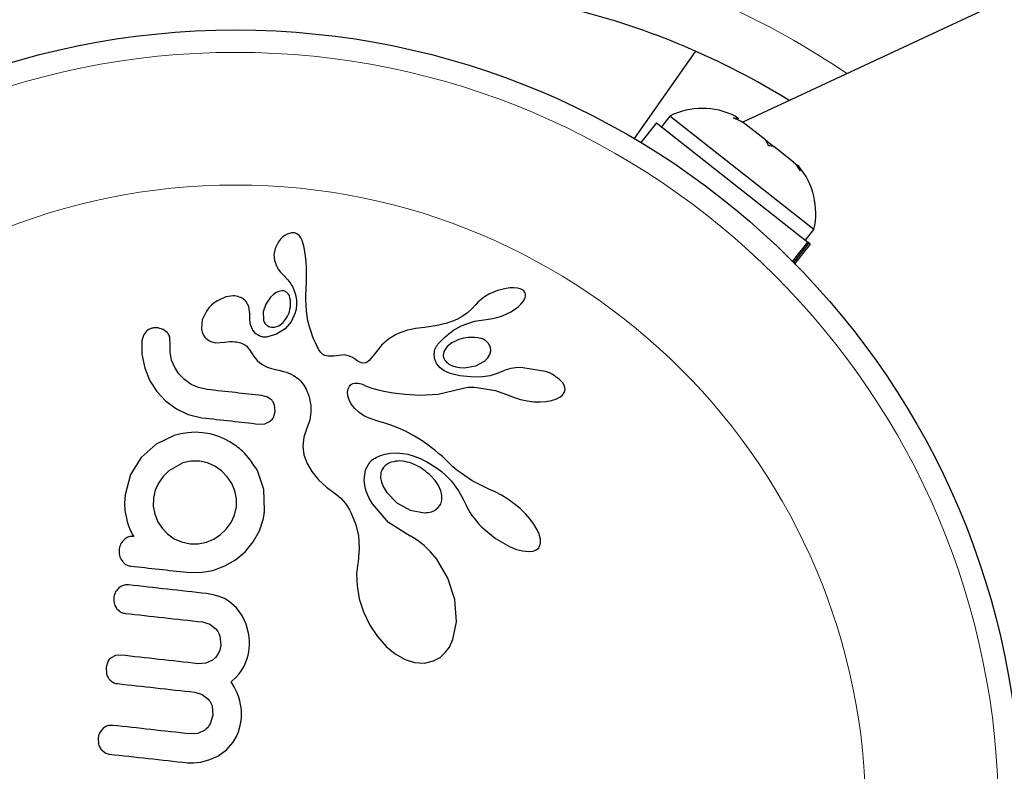
# Model space of a CAD drawing. Extents: x -83 to 887, y -9 to 642.
# Drawn here: x 667 to 670, y 121 to 124 of the extents above; entities that cross this region are included whole.
import ezdxf

# ---------------------------------------------------------------- set-up
doc = ezdxf.new("R2010")
doc.units = 0
doc.header["$LTSCALE"] = 0.125
doc.header["$MEASUREMENT"] = 0
doc.layers.add('CONTOUR', color=7, linetype='CONTINUOUS')

msp = doc.modelspace()

# ---------------------------------------------------------------- linework, layer by layer
at = {"layer": 'CONTOUR', "lineweight": 25}
for p, q in [((675.64819, 126.32808), (669.43702, 123.43177)), ((669.27293, 123.67847), (669.06012, 123.37454)), ((669.4228, 123.44297), (669.41053, 123.45264)), ((669.13732, 123.42924), (669.08331, 123.36072)), ((669.13732, 123.42924), (669.66341, 123.01462)), ((669.18361, 123.45247), (669.15458, 123.41564)), ((669.6843, 123.05787), (669.18361, 123.45247)), ((669.51571, 123.36975), (669.43977, 123.4296)), ((669.51571, 123.36975), (669.54533, 123.34641)), ((669.61389, 123.29238), (669.5452, 123.34651)), ((669.61389, 123.29238), (669.62641, 123.2825)), ((669.63143, 123.27855), (669.62641, 123.2825)), ((667.87023, 123.04672), (667.85117, 123.04043)), ((667.89122, 123.04214), (667.88439, 123.04551)), ((669.65527, 123.02103), (669.6843, 123.05787)), ((667.82511, 123.01536), (667.81349, 122.99227)), ((667.83206, 123.02452), (667.82511, 123.01536)), ((667.84, 123.03248), (667.83206, 123.02452)), ((667.84329, 123.0352), (667.84, 123.03248)), ((667.84647, 123.03754), (667.84329, 123.0352)), ((667.84909, 123.03924), (667.84647, 123.03754)), ((667.85117, 123.04043), (667.84909, 123.03924)), ((667.89744, 123.0367), (667.89122, 123.04214)), ((667.90248, 123.02962), (667.89744, 123.0367)), ((667.907, 123.01961), (667.90248, 123.02962)), ((667.91058, 123.00818), (667.907, 123.01961)), ((667.91354, 122.99612), (667.91058, 123.00818)), ((669.6103, 122.94723), (669.66341, 123.01462)), ((669.6667, 123.01202), (669.61327, 122.94423)), ((669.6667, 123.01202), (669.66341, 123.01462)), ((669.6667, 123.01202), (669.67253, 123.00743)), ((667.81349, 122.99227), (667.80894, 122.97128)), ((667.91842, 122.96608), (667.91354, 122.99612)), ((669.61853, 122.93891), (669.67253, 123.00743)), ((667.80894, 122.97128), (667.81052, 122.9501)), ((667.81052, 122.9501), (667.81852, 122.92925)), ((667.92065, 122.94627), (667.91842, 122.96608)), ((667.92198, 122.92531), (667.92065, 122.94627)), ((667.81852, 122.92925), (667.82369, 122.92108)), ((667.82369, 122.92108), (667.83208, 122.91038)), ((667.83208, 122.91038), (667.84564, 122.8958)), ((667.92236, 122.9083), (667.92198, 122.92531)), ((667.92215, 122.88752), (667.92236, 122.9083)), ((667.84564, 122.8958), (667.84559, 122.89573)), ((667.92083, 122.85143), (667.92191, 122.87958)), ((667.92191, 122.87958), (667.92215, 122.88752)), ((667.81684, 122.83913), (667.80786, 122.8329)), ((667.82635, 122.84333), (667.81684, 122.83913)), ((667.8359, 122.8453), (667.82635, 122.84333)), ((667.92011, 122.82948), (667.92083, 122.85143)), ((668.58533, 122.84622), (668.55549, 122.83323)), ((668.61499, 122.8539), (668.58533, 122.84622)), ((668.62966, 122.85575), (668.61499, 122.8539)), ((668.64216, 122.85606), (668.62966, 122.85575)), ((668.65486, 122.85478), (668.64216, 122.85606)), ((668.66439, 122.85223), (668.65486, 122.85478)), ((668.6718, 122.84878), (668.66439, 122.85223)), ((668.67661, 122.84507), (668.6718, 122.84878)), ((668.68035, 122.83993), (668.67661, 122.84507)), ((668.68232, 122.83434), (668.68035, 122.83993)), ((667.60171, 122.80346), (667.59176, 122.79489)), ((667.61258, 122.811), (667.60171, 122.80346)), ((667.64144, 122.824), (667.61258, 122.811)), ((667.6681, 122.82757), (667.64144, 122.824)), ((667.72224, 122.79019), (667.7118, 122.80877)), ((667.79748, 122.82298), (667.78063, 122.79843)), ((667.80786, 122.8329), (667.79748, 122.82298)), ((667.86262, 122.82723), (667.86018, 122.83203)), ((667.86469, 122.8216), (667.86262, 122.82723)), ((667.8659, 122.81677), (667.86469, 122.8216)), ((667.91993, 122.81579), (667.92011, 122.82948)), ((667.92182, 122.77497), (667.91993, 122.81579)), ((668.51736, 122.80581), (668.50967, 122.79692)), ((668.52823, 122.81556), (668.51736, 122.80581)), ((668.54056, 122.82445), (668.52823, 122.81556)), ((668.55549, 122.83323), (668.54056, 122.82445)), ((668.667, 122.79855), (668.67514, 122.80861)), ((668.67514, 122.80861), (668.67993, 122.8172)), ((668.67993, 122.8172), (668.68259, 122.82666)), ((668.68259, 122.82666), (668.68232, 122.83434)), ((667.57462, 122.77449), (667.56015, 122.74424)), ((667.58309, 122.7857), (667.57462, 122.77449)), ((667.59176, 122.79489), (667.58309, 122.7857)), ((667.72538, 122.76583), (667.72224, 122.79019)), ((667.78063, 122.79843), (667.77189, 122.772)), ((667.77189, 122.772), (667.77216, 122.74541)), ((667.92703, 122.74074), (667.92182, 122.77497)), ((668.48174, 122.76907), (668.46305, 122.7559)), ((668.49619, 122.78211), (668.48174, 122.76907)), ((668.50947, 122.79694), (668.49619, 122.78211)), ((668.50967, 122.79692), (668.50947, 122.79694)), ((668.61529, 122.76375), (668.63117, 122.77168)), ((668.63117, 122.77168), (668.64497, 122.78015)), ((668.64497, 122.78015), (668.65746, 122.78957)), ((668.65746, 122.78957), (668.667, 122.79855)), ((667.56015, 122.74424), (667.55692, 122.71698)), ((667.72484, 122.74469), (667.72549, 122.76598)), ((667.72764, 122.72706), (667.72484, 122.74469)), ((667.72549, 122.76598), (667.72538, 122.76588)), ((667.72538, 122.76588), (667.72538, 122.76583)), ((667.82547, 122.72378), (667.84089, 122.73544)), ((667.86897, 122.73788), (667.84764, 122.713)), ((667.88286, 122.76827), (667.86897, 122.73788)), ((667.93212, 122.72006), (667.92703, 122.74074)), ((668.41819, 122.73605), (668.41023, 122.73338)), ((668.42641, 122.73901), (668.41819, 122.73605)), ((668.43497, 122.74233), (668.42641, 122.73901)), ((668.44389, 122.74604), (668.43497, 122.74233)), ((668.46305, 122.7559), (668.44389, 122.74604)), ((668.45915, 122.72319), (668.50611, 122.7401)), ((668.50611, 122.7401), (668.55365, 122.74696)), ((668.55363, 122.74711), (668.56782, 122.7489)), ((668.56782, 122.7489), (668.58335, 122.75231)), ((668.58335, 122.75231), (668.59931, 122.75728)), ((668.59931, 122.75728), (668.61529, 122.76375)), ((667.36629, 122.70507), (667.35611, 122.69082)), ((667.42446, 122.71119), (667.40534, 122.71681)), ((667.43822, 122.70044), (667.42446, 122.71119)), ((667.73445, 122.71034), (667.72764, 122.72706)), ((667.74402, 122.69798), (667.73445, 122.71034)), ((667.81089, 122.71883), (667.82547, 122.72378)), ((667.84764, 122.713), (667.8183, 122.69428)), ((667.93885, 122.69882), (667.93212, 122.72006)), ((668.25993, 122.70416), (668.2462, 122.69899)), ((668.27245, 122.70806), (668.25993, 122.70416)), ((668.28521, 122.71126), (668.27245, 122.70806)), ((668.30104, 122.71418), (668.28521, 122.71126)), ((668.33166, 122.71812), (668.30104, 122.71418)), ((668.34687, 122.71987), (668.33166, 122.71812)), ((668.35539, 122.72098), (668.34687, 122.71987)), ((668.36899, 122.72315), (668.35539, 122.72098)), ((668.38115, 122.72555), (668.36899, 122.72315)), ((668.3956, 122.72907), (668.38115, 122.72555)), ((668.41023, 122.73338), (668.3956, 122.72907)), ((667.35065, 122.67122), (667.35046, 122.62492)), ((667.35611, 122.69082), (667.35065, 122.67122)), ((667.4487, 122.66034), (667.44701, 122.68361)), ((667.60575, 122.66482), (667.6377, 122.66679)), ((667.6377, 122.66679), (667.63757, 122.66659)), ((667.8183, 122.69428), (667.78298, 122.68446)), ((667.94298, 122.68768), (667.93885, 122.69882)), ((667.94767, 122.6762), (667.94298, 122.68768)), ((667.95287, 122.66447), (667.94767, 122.6762)), ((668.20654, 122.6774), (668.18269, 122.65596)), ((668.23159, 122.69252), (668.20654, 122.6774)), ((668.2462, 122.69899), (668.23159, 122.69252)), ((668.45146, 122.67632), (668.42725, 122.66503)), ((667.44838, 122.63156), (667.4487, 122.66034)), ((667.7224, 122.64255), (667.7332, 122.6259)), ((667.95873, 122.65226), (667.95287, 122.66447)), ((667.96201, 122.64555), (667.95873, 122.65226)), ((667.96514, 122.64005), (667.96201, 122.64555)), ((667.96852, 122.63499), (667.96514, 122.64005)), ((667.97178, 122.6309), (667.96852, 122.63499)), ((668.16593, 122.63589), (668.15208, 122.61758)), ((668.17516, 122.64741), (668.16593, 122.63589)), ((668.18269, 122.65596), (668.17516, 122.64741)), ((668.41044, 122.65132), (668.39939, 122.63403)), ((668.42725, 122.66503), (668.41044, 122.65132)), ((668.55933, 122.62358), (668.56244, 122.63672)), ((668.56244, 122.63672), (668.56062, 122.64964)), ((667.35046, 122.62492), (667.3604, 122.57645)), ((667.45364, 122.60459), (667.44838, 122.63156)), ((667.46423, 122.57903), (667.45364, 122.60459)), ((667.7332, 122.6259), (667.7407, 122.61556)), ((667.7407, 122.61556), (667.75096, 122.60365)), ((667.75096, 122.60365), (667.7605, 122.59482)), ((667.97877, 122.62438), (667.97178, 122.6309)), ((667.98581, 122.62025), (667.97877, 122.62438)), ((667.9971, 122.61758), (667.98581, 122.62025)), ((668.01696, 122.61858), (667.9971, 122.61758)), ((668.04369, 122.62204), (668.01696, 122.61858)), ((668.05245, 122.62227), (668.04369, 122.62204)), ((668.06255, 122.621), (668.05245, 122.62227)), ((668.07191, 122.61834), (668.06255, 122.621)), ((668.08206, 122.61356), (668.07191, 122.61834)), ((668.09255, 122.60638), (668.08206, 122.61356)), ((668.09793, 122.60236), (668.09255, 122.60638)), ((668.10254, 122.59944), (668.09793, 122.60236)), ((668.10726, 122.597), (668.10254, 122.59944)), ((668.13241, 122.59785), (668.12647, 122.59513)), ((668.13948, 122.60325), (668.13241, 122.59785)), ((668.14447, 122.60837), (668.13948, 122.60325)), ((668.15208, 122.61758), (668.14447, 122.60837)), ((668.37398, 122.59257), (668.36691, 122.61065)), ((668.50989, 122.58504), (668.54043, 122.60105)), ((668.54043, 122.60105), (668.55243, 122.61249)), ((668.55243, 122.61249), (668.55933, 122.62358)), ((667.3604, 122.57645), (667.37833, 122.5327)), ((667.47915, 122.5562), (667.46423, 122.57903)), ((667.7605, 122.59482), (667.77215, 122.58665)), ((667.77215, 122.58665), (667.78537, 122.57995)), ((667.78537, 122.57995), (667.80003, 122.57484)), ((667.80003, 122.57484), (667.81889, 122.5706)), ((667.81889, 122.5706), (667.83102, 122.5682)), ((667.83102, 122.5682), (667.84205, 122.56539)), ((667.84205, 122.56539), (667.85209, 122.56223)), ((668.11138, 122.59543), (668.10726, 122.597)), ((668.11936, 122.59412), (668.11138, 122.59543)), ((668.12647, 122.59513), (668.11936, 122.59412)), ((668.38641, 122.57717), (668.37398, 122.59257)), ((668.40075, 122.56678), (668.38641, 122.57717)), ((668.42123, 122.55748), (668.40075, 122.56678)), ((668.41874, 122.58945), (668.42886, 122.58452)), ((668.42886, 122.58452), (668.4412, 122.58072)), ((668.4412, 122.58072), (668.45465, 122.57853)), ((668.45465, 122.57853), (668.46973, 122.57802)), ((668.46973, 122.57802), (668.50989, 122.58504)), ((668.6037, 122.56634), (668.58432, 122.55738)), ((668.61585, 122.57102), (668.60384, 122.5662)), ((668.6313, 122.575), (668.61585, 122.57102)), ((668.64771, 122.57737), (668.6313, 122.575)), ((668.66688, 122.57832), (668.64771, 122.57737)), ((668.75254, 122.56514), (668.66688, 122.57832)), ((667.37833, 122.5327), (667.40252, 122.49481)), ((667.49821, 122.53651), (667.47915, 122.5562)), ((667.52124, 122.52012), (667.49821, 122.53651)), ((667.85209, 122.56223), (667.8612, 122.55876)), ((667.8612, 122.55876), (667.86933, 122.5551)), ((667.86933, 122.5551), (667.87671, 122.55122)), ((667.87671, 122.55122), (667.88313, 122.54732)), ((667.88313, 122.54732), (667.88895, 122.54326)), ((667.88895, 122.54326), (667.89385, 122.53937)), ((667.89385, 122.53937), (667.8983, 122.53537)), ((667.8983, 122.53537), (667.90189, 122.53173)), ((667.90189, 122.53173), (667.90513, 122.52805)), ((668.4542, 122.54935), (668.42123, 122.55748)), ((668.50514, 122.54517), (668.4542, 122.54935)), ((668.53389, 122.54621), (668.50514, 122.54517)), ((668.55986, 122.55024), (668.53389, 122.54621)), ((668.58432, 122.55738), (668.55986, 122.55024)), ((668.81215, 122.52523), (668.80449, 122.53383)), ((667.54697, 122.5087), (667.52124, 122.52012)), ((667.57699, 122.5023), (667.54697, 122.5087)), ((667.90513, 122.52805), (667.91276, 122.51705)), ((667.91276, 122.51705), (667.92034, 122.50349)), ((667.92034, 122.50349), (667.92362, 122.49646)), ((667.92362, 122.49646), (667.92663, 122.48918)), ((668.06424, 122.49305), (668.06648, 122.50499)), ((668.06648, 122.50499), (668.07141, 122.51397)), ((668.07141, 122.51397), (668.07424, 122.51731)), ((668.07424, 122.51731), (668.07846, 122.52054)), ((668.07846, 122.52054), (668.08359, 122.52299)), ((668.08359, 122.52299), (668.09132, 122.52469)), ((668.09132, 122.52469), (668.10076, 122.52452)), ((668.10076, 122.52452), (668.10636, 122.52351)), ((668.10636, 122.52351), (668.11267, 122.5217)), ((668.11267, 122.5217), (668.1194, 122.51909)), ((668.1194, 122.51909), (668.12701, 122.51541)), ((668.12701, 122.51541), (668.13678, 122.51102)), ((668.13678, 122.51102), (668.14853, 122.50677)), ((668.14853, 122.50677), (668.16617, 122.50172)), ((668.16617, 122.50172), (668.19069, 122.49632)), ((668.19069, 122.49632), (668.22306, 122.49099)), ((668.37915, 122.48555), (668.46106, 122.50585)), ((668.46106, 122.50585), (668.47729, 122.50902)), ((668.47729, 122.50902), (668.48354, 122.50991)), ((668.48354, 122.50991), (668.48997, 122.51041)), ((668.48997, 122.51041), (668.49688, 122.51055)), ((668.49688, 122.51055), (668.50464, 122.51031)), ((668.50464, 122.51031), (668.51396, 122.50956)), ((668.51396, 122.50956), (668.57903, 122.49829)), ((668.57903, 122.49829), (668.62629, 122.48178)), ((668.81679, 122.51758), (668.81215, 122.52523)), ((668.81949, 122.50943), (668.81679, 122.51758)), ((668.81729, 122.49175), (668.81996, 122.50129)), ((668.81996, 122.50129), (668.81949, 122.50943)), ((667.40252, 122.49481), (667.43316, 122.46201)), ((667.43316, 122.46201), (667.47027, 122.43462)), ((667.78657, 122.47566), (667.76741, 122.48117)), ((667.80141, 122.46475), (667.78657, 122.47566)), ((667.92663, 122.48918), (667.92989, 122.47995)), ((667.92989, 122.47995), (667.93258, 122.47067)), ((667.93258, 122.47067), (667.9369, 122.44683)), ((668.06527, 122.48045), (668.06424, 122.49305)), ((668.06982, 122.46592), (668.06527, 122.48045)), ((668.07764, 122.45149), (668.06982, 122.46592)), ((668.22306, 122.49099), (668.26427, 122.48616)), ((668.26427, 122.48616), (668.3153, 122.48227)), ((668.3153, 122.48227), (668.37915, 122.48555)), ((668.62629, 122.48178), (668.62633, 122.48196)), ((668.62633, 122.48196), (668.64464, 122.47423)), ((668.64464, 122.47423), (668.66584, 122.46764)), ((668.66584, 122.46764), (668.68854, 122.46281)), ((668.68854, 122.46281), (668.71204, 122.45999)), ((668.75414, 122.4606), (668.77298, 122.46388)), ((668.77298, 122.46388), (668.78783, 122.46846)), ((668.78783, 122.46846), (668.80157, 122.47526)), ((668.80157, 122.47526), (668.81061, 122.48241)), ((668.81061, 122.48241), (668.81729, 122.49175)), ((667.47027, 122.43462), (667.51163, 122.41515)), ((667.81357, 122.42542), (667.81148, 122.44742)), ((667.9369, 122.44683), (667.93752, 122.42364)), ((668.08936, 122.43671), (668.07764, 122.45149)), ((668.10466, 122.42268), (668.08936, 122.43671)), ((668.71204, 122.45999), (668.73438, 122.45932)), ((668.73438, 122.45932), (668.75414, 122.4606)), ((667.51163, 122.41515), (667.55803, 122.40413)), ((667.80701, 122.40519), (667.81357, 122.42542)), ((667.93323, 122.39528), (667.92321, 122.36744)), ((667.93752, 122.42364), (667.93323, 122.39528)), ((668.12407, 122.40955), (668.10466, 122.42268)), ((668.13154, 122.40573), (668.12407, 122.40955)), ((668.14261, 122.40132), (668.13154, 122.40573)), ((668.1505, 122.39868), (668.14261, 122.40132)), ((668.16609, 122.39394), (668.1505, 122.39868)), ((668.19445, 122.38544), (668.16609, 122.39394)), ((667.75642, 122.38211), (667.77708, 122.38334)), ((667.77708, 122.38334), (667.79395, 122.39085)), ((667.92321, 122.36744), (667.91244, 122.3362)), ((668.21205, 122.37959), (668.19445, 122.38544)), ((668.22764, 122.37384), (668.21205, 122.37959)), ((668.24684, 122.36591), (668.22764, 122.37384)), ((668.26559, 122.35718), (668.24684, 122.36591)), ((667.46196, 122.34187), (667.40012, 122.3118)), ((667.48569, 122.34826), (667.46196, 122.34187)), ((667.51026, 122.35221), (667.48569, 122.34826)), ((667.53543, 122.35356), (667.51026, 122.35221)), ((667.56134, 122.3521), (667.53543, 122.35356)), ((667.58693, 122.34784), (667.56134, 122.3521)), ((667.61076, 122.34106), (667.58693, 122.34784)), ((667.63325, 122.33204), (667.61076, 122.34106)), ((667.6561, 122.32032), (667.63325, 122.33204)), ((667.91244, 122.3362), (667.90922, 122.30548)), ((668.27595, 122.35192), (668.26559, 122.35718)), ((668.28635, 122.34632), (668.27595, 122.35192)), ((668.29725, 122.34011), (668.28635, 122.34632)), ((668.30827, 122.33347), (668.29725, 122.34011)), ((668.31973, 122.32617), (668.30827, 122.33347)), ((668.33136, 122.31835), (668.31973, 122.32617)), ((667.40012, 122.3118), (667.34768, 122.26542)), ((667.90922, 122.30548), (667.91296, 122.27576)), ((668.34337, 122.30985), (668.33136, 122.31835)), ((668.35561, 122.30074), (668.34337, 122.30985)), ((668.36817, 122.29091), (668.35561, 122.30074)), ((668.381, 122.28038), (668.36817, 122.29091)), ((667.34768, 122.26542), (667.31079, 122.20636)), ((667.91296, 122.27576), (667.92387, 122.24487)), ((668.14689, 122.25493), (668.15052, 122.25778)), ((668.15052, 122.25778), (668.1549, 122.2608)), ((668.1549, 122.2608), (668.16, 122.2639)), ((668.16, 122.2639), (668.16564, 122.26693)), ((668.16564, 122.26693), (668.17211, 122.26996)), ((668.17211, 122.26996), (668.17899, 122.27272)), ((668.17899, 122.27272), (668.19542, 122.2777)), ((668.19542, 122.2777), (668.21306, 122.28084)), ((668.21306, 122.28084), (668.23405, 122.28196)), ((668.23405, 122.28196), (668.2562, 122.28032)), ((668.2562, 122.28032), (668.27379, 122.27702)), ((668.27379, 122.27702), (668.28112, 122.27515)), ((668.28112, 122.27515), (668.28878, 122.27292)), ((668.28878, 122.27292), (668.29787, 122.26992)), ((668.29787, 122.26992), (668.30718, 122.26645)), ((668.30718, 122.26645), (668.31776, 122.26204)), ((668.31776, 122.26204), (668.32846, 122.25707)), ((668.32846, 122.25707), (668.34025, 122.25099)), ((668.39412, 122.2691), (668.381, 122.28038)), ((668.40755, 122.25703), (668.39412, 122.2691)), ((668.41899, 122.24535), (668.40755, 122.25703)), ((667.49299, 122.24727), (667.44387, 122.21979)), ((667.52071, 122.25321), (667.49299, 122.24727)), ((667.55035, 122.25306), (667.52071, 122.25321)), ((667.57837, 122.24699), (667.55035, 122.25306)), ((667.60412, 122.23545), (667.57837, 122.24699)), ((667.62712, 122.21903), (667.60412, 122.23545)), ((667.92387, 122.24487), (667.94014, 122.21702)), ((668.12196, 122.18801), (668.12677, 122.223)), ((668.12677, 122.223), (668.14172, 122.24993)), ((668.14172, 122.24993), (668.1438, 122.25215)), ((668.1438, 122.25215), (668.14689, 122.25493)), ((668.34025, 122.25099), (668.35208, 122.24424)), ((668.35208, 122.24424), (668.3648, 122.23622)), ((668.3648, 122.23622), (668.3775, 122.22741)), ((668.3775, 122.22741), (668.39088, 122.21719)), ((668.4305, 122.2338), (668.41899, 122.24535)), ((668.44388, 122.2219), (668.4305, 122.2338)), ((668.49701, 122.18441), (668.44388, 122.2219)), ((667.31079, 122.20636), (667.29223, 122.13584)), ((667.4239, 122.19991), (667.40775, 122.17723)), ((667.44387, 122.21979), (667.4239, 122.19991)), ((667.64663, 122.1988), (667.62712, 122.21903)), ((667.66228, 122.17519), (667.64663, 122.1988)), ((667.77397, 122.15502), (667.75136, 122.22062)), ((667.94014, 122.21702), (667.96423, 122.18782)), ((667.96423, 122.18782), (667.99192, 122.16232)), ((668.1241, 122.16916), (668.12196, 122.18801)), ((668.18013, 122.2109), (668.17932, 122.19648)), ((668.17932, 122.19648), (668.18236, 122.17969)), ((668.36924, 122.18572), (668.35398, 122.20279)), ((668.39088, 122.21719), (668.40418, 122.20604)), ((668.40418, 122.20604), (668.42532, 122.18398)), ((667.40775, 122.17723), (667.39615, 122.15194)), ((667.67313, 122.14981), (667.66228, 122.17519)), ((667.77648, 122.0821), (667.77397, 122.15502)), ((667.99192, 122.16232), (668.02736, 122.13656)), ((668.12958, 122.14841), (668.1241, 122.16916)), ((668.18236, 122.17969), (668.18907, 122.16294)), ((668.18907, 122.16294), (668.2005, 122.14444)), ((668.38053, 122.16867), (668.36924, 122.18572)), ((668.38869, 122.15045), (668.38053, 122.16867)), ((668.42532, 122.18398), (668.44974, 122.14952)), ((668.55804, 122.15491), (668.49701, 122.18441)), ((668.5779, 122.14649), (668.55797, 122.15475)), ((667.29223, 122.13584), (667.29037, 122.10678)), ((667.39038, 122.126), (667.39002, 122.09735)), ((667.39615, 122.15194), (667.39038, 122.126)), ((667.67876, 122.12265), (667.67313, 122.14981)), ((667.67856, 122.09402), (667.67876, 122.12265)), ((668.02736, 122.13656), (668.04185, 122.12489)), ((668.04185, 122.12489), (668.05754, 122.10626)), ((668.13818, 122.12749), (668.12958, 122.14841)), ((668.15071, 122.105), (668.13818, 122.12749)), ((668.2005, 122.14444), (668.236, 122.10854)), ((668.39245, 122.1343), (668.38869, 122.15045)), ((668.39233, 122.11763), (668.39245, 122.1343)), ((668.44974, 122.14952), (668.46562, 122.12162)), ((668.46562, 122.12162), (668.4761, 122.10058)), ((668.59976, 122.13516), (668.5779, 122.14649)), ((668.62175, 122.12147), (668.59976, 122.13516)), ((668.64368, 122.10543), (668.62175, 122.12147)), ((667.29037, 122.10678), (667.29128, 122.08126)), ((667.39002, 122.09735), (667.39525, 122.06922)), ((667.67235, 122.06598), (667.67856, 122.09402)), ((668.05754, 122.10626), (668.06267, 122.0986)), ((668.06267, 122.0986), (668.06813, 122.08956)), ((668.06813, 122.08956), (668.07144, 122.08362)), ((668.20675, 122.0405), (668.15071, 122.105)), ((668.236, 122.10854), (668.28158, 122.08341)), ((668.36639, 122.08207), (668.37967, 122.09184)), ((668.37967, 122.09184), (668.38824, 122.10398)), ((668.38824, 122.10398), (668.39233, 122.11763)), ((668.4761, 122.10058), (668.48039, 122.09201)), ((668.48039, 122.09201), (668.48503, 122.08354)), ((668.66405, 122.08824), (668.64368, 122.10543)), ((668.68233, 122.0704), (668.66405, 122.08824)), ((667.29128, 122.08126), (667.29434, 122.0657)), ((667.29434, 122.0657), (667.2965, 122.05538)), ((667.2965, 122.05538), (667.29948, 122.04304)), ((667.39525, 122.06922), (667.40579, 122.04274)), ((667.66042, 122.04029), (667.67235, 122.06598)), ((667.75853, 122.01164), (667.77237, 122.05421)), ((667.77237, 122.05421), (667.77408, 122.06229)), ((667.77408, 122.06229), (667.77493, 122.06812)), ((668.07144, 122.08362), (668.07593, 122.07513)), ((668.07593, 122.07513), (668.09259, 122.03534)), ((668.28158, 122.08341), (668.33152, 122.07384)), ((668.48503, 122.08354), (668.49072, 122.07407)), ((668.49072, 122.07407), (668.49685, 122.06477)), ((668.49685, 122.06477), (668.50415, 122.05469)), ((668.50415, 122.05469), (668.512, 122.04484)), ((668.69886, 122.05161), (668.68233, 122.0704)), ((668.7119, 122.03399), (668.69886, 122.05161)), ((667.29948, 122.04304), (667.30295, 122.03135)), ((667.30295, 122.03135), (667.31085, 122.01126)), ((667.40579, 122.04274), (667.42068, 122.01982)), ((667.42068, 122.01982), (667.43963, 122.00017)), ((667.62379, 121.99781), (667.64358, 122.01708)), ((667.64358, 122.01708), (667.66042, 122.04029)), ((668.09259, 122.03534), (668.10228, 121.99466)), ((668.28238, 121.99286), (668.20675, 122.0405)), ((668.512, 122.04484), (668.52112, 122.03445)), ((668.52112, 122.03445), (668.53089, 122.02435)), ((668.53089, 122.02435), (668.57836, 121.98464)), ((668.72318, 122.01508), (668.7119, 122.03399)), ((667.31085, 122.01126), (667.31372, 122.00479)), ((667.31372, 122.00479), (667.31647, 121.99979)), ((667.31647, 121.99979), (667.31938, 121.99555)), ((667.31938, 121.99555), (667.3226, 121.99174)), ((667.43963, 122.00017), (667.46275, 121.98375)), ((667.46275, 121.98375), (667.48838, 121.97234)), ((667.57431, 121.97137), (667.60071, 121.98238)), ((667.60071, 121.98238), (667.62379, 121.99781)), ((667.73699, 121.97255), (667.75853, 122.01164)), ((668.10228, 121.99466), (668.10526, 121.95135)), ((668.28399, 121.99217), (668.28238, 121.99286)), ((668.2839, 121.9921), (668.28399, 121.99217)), ((668.30689, 121.9785), (668.2839, 121.9921)), ((668.57836, 121.98464), (668.62664, 121.95652)), ((668.73015, 121.99922), (668.72318, 122.01508)), ((668.73451, 121.98209), (668.73015, 121.99922)), ((668.73481, 121.96914), (668.73451, 121.98209)), ((667.48838, 121.97234), (667.51848, 121.96592)), ((667.51848, 121.96592), (667.54634, 121.96574)), ((667.54634, 121.96574), (667.57431, 121.97137)), ((667.7088, 121.93824), (667.73699, 121.97255)), ((668.10526, 121.95135), (668.10103, 121.90374)), ((668.33052, 121.96015), (668.30689, 121.9785)), ((668.35284, 121.93828), (668.33052, 121.96015)), ((668.62664, 121.95652), (668.65128, 121.94654)), ((668.71998, 121.94488), (668.72736, 121.95072)), ((668.72736, 121.95072), (668.73211, 121.95846)), ((668.73211, 121.95846), (668.73481, 121.96914)), ((667.67589, 121.91047), (667.7088, 121.93824)), ((668.37441, 121.91202), (668.35284, 121.93828)), ((668.65128, 121.94654), (668.67182, 121.94098)), ((668.67182, 121.94098), (668.69332, 121.9387)), ((668.69332, 121.9387), (668.70876, 121.94047)), ((668.70876, 121.94047), (668.71998, 121.94488)), ((667.59684, 121.87367), (667.63851, 121.88895)), ((667.63851, 121.88895), (667.67589, 121.91047)), ((668.10015, 121.89847), (668.09594, 121.86135)), ((668.10103, 121.90374), (668.10015, 121.89847)), ((668.4129, 121.84599), (668.37441, 121.91202)), ((667.50749, 121.86688), (667.55329, 121.86609)), ((667.55329, 121.86609), (667.59684, 121.87367)), ((668.09594, 121.86135), (668.09753, 121.81937)), ((668.43666, 121.77261), (668.4129, 121.84599)), ((668.09753, 121.81937), (668.1055, 121.77514)), ((667.59835, 121.78917), (667.57523, 121.79305)), ((667.61882, 121.78321), (667.59835, 121.78917)), ((667.63716, 121.77533), (667.61882, 121.78321)), ((667.6536, 121.76566), (667.63716, 121.77533)), ((667.67923, 121.74349), (667.6536, 121.76566)), ((667.70001, 121.71485), (667.67923, 121.74349)), ((668.1055, 121.77514), (668.12031, 121.72942)), ((668.44298, 121.69453), (668.43666, 121.77261)), ((667.71265, 121.68715), (667.70001, 121.71485)), ((668.12031, 121.72942), (668.14214, 121.68365)), ((667.5603, 121.69444), (667.58602, 121.68677)), ((667.58602, 121.68677), (667.60698, 121.67078)), ((667.72103, 121.6555), (667.71265, 121.68715)), ((668.14214, 121.68365), (668.16819, 121.64382)), ((668.43045, 121.63317), (668.44298, 121.69453)), ((667.62129, 121.64543), (667.6242, 121.61345)), ((667.72307, 121.64129), (667.72103, 121.6555)), ((667.72408, 121.62726), (667.72307, 121.64129)), ((668.16819, 121.64382), (668.19851, 121.60936)), ((667.6242, 121.61345), (667.62055, 121.59595)), ((667.72326, 121.60246), (667.7241, 121.61421)), ((667.7241, 121.61421), (667.72408, 121.62726)), ((668.19851, 121.60936), (668.22971, 121.58345)), ((668.40412, 121.58764), (668.41834, 121.60731)), ((668.41834, 121.60731), (668.43045, 121.63317)), ((667.25885, 121.57774), (667.2435, 121.57014)), ((667.27655, 121.57911), (667.25885, 121.57774)), ((667.6144, 121.58178), (667.60607, 121.57032)), ((667.62055, 121.59595), (667.6144, 121.58178)), ((667.71635, 121.56785), (667.71918, 121.57848)), ((667.71918, 121.57848), (667.72151, 121.59002)), ((667.72151, 121.59002), (667.72326, 121.60246)), ((668.22971, 121.58345), (668.26478, 121.56366)), ((668.38578, 121.57124), (668.40412, 121.58764)), ((667.23175, 121.55633), (667.22579, 121.53714)), ((667.57282, 121.55096), (667.54517, 121.5493)), ((667.59565, 121.56116), (667.57282, 121.55096)), ((667.60607, 121.57032), (667.59565, 121.56116)), ((667.6965, 121.52562), (667.70562, 121.54104)), ((667.70562, 121.54104), (667.71303, 121.5579)), ((667.71303, 121.5579), (667.71635, 121.56785)), ((668.26478, 121.56366), (668.29734, 121.55349)), ((668.29734, 121.55349), (668.33211, 121.5517)), ((668.33211, 121.5517), (668.36354, 121.55916)), ((668.36354, 121.55916), (668.38578, 121.57124)), ((667.22579, 121.53714), (667.22721, 121.51437)), ((667.67774, 121.50284), (667.68809, 121.51437)), ((667.68809, 121.51437), (667.6965, 121.52562)), ((667.66079, 121.48682), (667.67774, 121.50284)), ((667.67077, 121.46942), (667.66079, 121.48682)), ((667.67877, 121.45317), (667.67077, 121.46942)), ((667.53417, 121.45022), (667.56001, 121.44247)), ((667.56001, 121.44247), (667.5807, 121.42643)), ((667.68562, 121.43641), (667.67877, 121.45317)), ((667.69068, 121.4207), (667.68562, 121.43641)), ((667.59447, 121.40156), (667.59722, 121.37034)), ((667.69656, 121.38859), (667.69068, 121.4207)), ((667.59722, 121.37034), (667.58757, 121.33981)), ((667.69628, 121.35935), (667.69656, 121.38859)), ((667.68568, 121.31286), (667.69211, 121.33466)), ((667.69211, 121.33466), (667.69628, 121.35935)), ((667.54502, 121.30711), (667.51808, 121.30516)), ((667.5687, 121.31833), (667.54502, 121.30711)), ((667.67725, 121.29355), (667.68568, 121.31286)), ((667.19847, 121.291), (667.19994, 121.2691)), ((667.64375, 121.24987), (667.66691, 121.27625)), ((667.66691, 121.27625), (667.67725, 121.29355)), ((667.20819, 121.25199), (667.22158, 121.24035)), ((667.61393, 121.22845), (667.64375, 121.24987)), ((667.50995, 121.20479), (667.51885, 121.2042)), ((667.51885, 121.2042), (667.53001, 121.20436)), ((667.53001, 121.20436), (667.54243, 121.20542)), ((667.54243, 121.20542), (667.55554, 121.20745)), ((667.55554, 121.20745), (667.58636, 121.21585)), ((667.58636, 121.21585), (667.61393, 121.22845))]:
    msp.add_line(p, q, dxfattribs=at)
msp.add_circle((667.67586, 121.02442), 2.7275, dxfattribs=at)
at = {"layer": 'CONTOUR', "lineweight": 18}
for radius in [2.64952, 2.18858]:
    msp.add_circle((667.67586, 121.02442), radius, dxfattribs=at)
msp.add_arc((668.2153, 121.27596), 2.8125, 55.73787, 76.03419, dxfattribs=at)
at = {"layer": 'CONTOUR', "lineweight": 25}
for centre, radius, start, end in [((668.2153, 121.27596), 2.625, 58.20382, 76.03419), ((669.29724, 123.22542), 0.2539, 63.49879, 116.58705), ((669.43698, 123.11529), 0.2539, 346.92837, 40.01664)]:
    msp.add_arc(centre, radius, start, end, dxfattribs=at)
for points, knots in [([(669.40492, 123.44605), (669.40806, 123.44579), (669.41435, 123.44528), (669.41998, 123.44374), (669.4228, 123.44297)], [0, 0, 0, 0, 0.4989457, 1, 1, 1, 1]), ([(669.43977, 123.4296), (669.43411, 123.43262), (669.42276, 123.43866), (669.41087, 123.44359), (669.40492, 123.44605)], [0, 0, 0, 0, 0.4989936, 1, 1, 1, 1]), ([(669.52732, 123.34959), (669.52561, 123.35315), (669.52217, 123.3603), (669.51787, 123.3666), (669.51571, 123.36975)], [0, 0, 0, 0, 0.4989457, 1, 1, 1, 1]), ([(669.5452, 123.34651), (669.54239, 123.34728), (669.53676, 123.34882), (669.53047, 123.34933), (669.52732, 123.34959)], [0, 0, 0, 0, 0.4989936, 1, 1, 1, 1]), ([(669.63802, 123.26234), (669.63425, 123.26753), (669.62669, 123.27793), (669.61816, 123.28756), (669.61389, 123.29238)], [0, 0, 0, 0, 0.4989457, 1, 1, 1, 1]), ([(669.62641, 123.2825), (669.62856, 123.27936), (669.63287, 123.27307), (669.6363, 123.26592), (669.63802, 123.26234)], [0, 0, 0, 0, 0.4989936, 1, 1, 1, 1]), ([(667.88439, 123.04551), (667.88145, 123.04625), (667.87676, 123.04743), (667.872, 123.04691), (667.87023, 123.04672)], [0, 0, 0, 0, 0.62725258, 1, 1, 1, 1]), ([(667.84559, 122.89573), (667.85596, 122.88446), (667.87249, 122.86651), (667.88017, 122.84437), (667.88303, 122.83612)], [0, 0, 0, 0, 0.62762987, 1, 1, 1, 1]), ([(667.8492, 122.84265), (667.84707, 122.84361), (667.84285, 122.8455), (667.83819, 122.84536), (667.8359, 122.8453)], [0, 0, 0, 0, 0.5067696, 1, 1, 1, 1]), ([(667.86018, 122.83203), (667.85836, 122.83461), (667.85541, 122.83879), (667.85092, 122.84158), (667.8492, 122.84265)], [0, 0, 0, 0, 0.6168474, 1, 1, 1, 1]), ([(667.69354, 122.82202), (667.6868, 122.82431), (667.6785, 122.82713), (667.66974, 122.8275), (667.6681, 122.82757)], [0, 0, 0, 0, 0.8123794, 1, 1, 1, 1]), ([(667.7118, 122.80877), (667.70776, 122.81267), (667.70232, 122.81792), (667.69534, 122.82118), (667.69354, 122.82202)], [0, 0, 0, 0, 0.743015, 1, 1, 1, 1]), ([(667.86265, 122.77175), (667.86519, 122.78401), (667.86829, 122.79901), (667.86627, 122.81403), (667.8659, 122.81677)], [0, 0, 0, 0, 0.8176023, 1, 1, 1, 1]), ([(667.88303, 122.83612), (667.88584, 122.82143), (667.89021, 122.79863), (667.88479, 122.77624), (667.88286, 122.76827)], [0, 0, 0, 0, 0.6440983, 1, 1, 1, 1]), ([(667.84089, 122.73544), (667.84768, 122.74371), (667.85691, 122.75495), (667.86145, 122.76824), (667.86265, 122.77175)], [0, 0, 0, 0, 0.7358924, 1, 1, 1, 1]), ([(667.77216, 122.74541), (667.77334, 122.74133), (667.77511, 122.73524), (667.77917, 122.73018), (667.78052, 122.7285)], [0, 0, 0, 0, 0.6683044, 1, 1, 1, 1]), ([(668.55365, 122.74696), (668.55364, 122.74698), (668.55363, 122.74701), (668.55362, 122.74707), (668.55363, 122.7471), (668.55363, 122.74711)], [0, 0, 0, 0, 0.2564615, 0.7992682, 1, 1, 1, 1]), ([(667.38295, 122.71477), (667.37881, 122.71314), (667.37266, 122.71072), (667.36786, 122.70646), (667.36629, 122.70507)], [0, 0, 0, 0, 0.6735543, 1, 1, 1, 1]), ([(667.40534, 122.71681), (667.39948, 122.717), (667.39188, 122.71724), (667.38461, 122.71523), (667.38295, 122.71477)], [0, 0, 0, 0, 0.7719405, 1, 1, 1, 1]), ([(667.44701, 122.68361), (667.44528, 122.68842), (667.44311, 122.69444), (667.43904, 122.69943), (667.43822, 122.70044)], [0, 0, 0, 0, 0.7979104, 1, 1, 1, 1]), ([(667.55692, 122.71698), (667.55802, 122.70986), (667.55939, 122.70101), (667.56363, 122.69307), (667.56446, 122.69153)], [0, 0, 0, 0, 0.8051672, 1, 1, 1, 1]), ([(667.78052, 122.7285), (667.7838, 122.72594), (667.78825, 122.72248), (667.79364, 122.72059), (667.79505, 122.72009)], [0, 0, 0, 0, 0.7381916, 1, 1, 1, 1]), ([(667.79505, 122.72009), (667.79859, 122.71926), (667.80385, 122.71804), (667.80916, 122.71863), (667.81089, 122.71883)], [0, 0, 0, 0, 0.6743889, 1, 1, 1, 1]), ([(668.37873, 122.66016), (668.39859, 122.68036), (668.42269, 122.70488), (668.45369, 122.72045), (668.45915, 122.72319)], [0, 0, 0, 0, 0.8238528, 1, 1, 1, 1]), ([(667.56446, 122.69153), (667.56773, 122.68673), (667.57238, 122.67989), (667.57931, 122.67506), (667.58137, 122.67362)], [0, 0, 0, 0, 0.70223267, 1, 1, 1, 1]), ([(667.58137, 122.67362), (667.58678, 122.67071), (667.59446, 122.66659), (667.60317, 122.66522), (667.60575, 122.66482)], [0, 0, 0, 0, 0.7038957, 1, 1, 1, 1]), ([(667.63757, 122.66659), (667.64963, 122.66817), (667.66829, 122.67061), (667.68642, 122.66631), (667.69283, 122.66479)], [0, 0, 0, 0, 0.6461742, 1, 1, 1, 1]), ([(667.76279, 122.68656), (667.7576, 122.68887), (667.75073, 122.69192), (667.74533, 122.69679), (667.74402, 122.69798)], [0, 0, 0, 0, 0.7565413, 1, 1, 1, 1]), ([(667.78298, 122.68446), (667.77835, 122.68424), (667.77145, 122.68392), (667.76493, 122.68591), (667.76279, 122.68656)], [0, 0, 0, 0, 0.6719833, 1, 1, 1, 1]), ([(668.52767, 122.67964), (668.5127, 122.68194), (668.48652, 122.68596), (668.46197, 122.67921), (668.45146, 122.67632)], [0, 0, 0, 0, 0.5718087, 1, 1, 1, 1]), ([(668.56062, 122.64964), (668.5586, 122.65414), (668.55453, 122.66315), (668.54321, 122.67356), (668.53348, 122.67814), (668.52824, 122.67949), (668.52767, 122.67964)], [0, 0, 0, 0, 0.3257252, 0.652472, 0.9617491, 1, 1, 1, 1]), ([(667.69283, 122.66479), (667.6981, 122.66273), (667.70863, 122.6586), (667.71775, 122.64956), (667.72156, 122.64382), (667.7224, 122.64255)], [0, 0, 0, 0, 0.4381518, 0.8756521, 1, 1, 1, 1]), ([(668.36691, 122.61065), (668.36614, 122.61766), (668.3646, 122.63167), (668.37038, 122.64864), (668.37656, 122.65717), (668.37873, 122.66016)], [0, 0, 0, 0, 0.3939609, 0.7873655, 1, 1, 1, 1]), ([(668.39939, 122.63403), (668.39828, 122.63038), (668.39677, 122.62546), (668.39714, 122.62028), (668.39723, 122.61894)], [0, 0, 0, 0, 0.7414606, 1, 1, 1, 1]), ([(668.39723, 122.61894), (668.39784, 122.61556), (668.3988, 122.6102), (668.40186, 122.6055), (668.40299, 122.60375)], [0, 0, 0, 0, 0.62985182, 1, 1, 1, 1]), ([(668.40299, 122.60375), (668.40656, 122.59958), (668.41122, 122.59415), (668.41732, 122.59033), (668.41874, 122.58945)], [0, 0, 0, 0, 0.7677553, 1, 1, 1, 1]), ([(668.60384, 122.5662), (668.60383, 122.56621), (668.60382, 122.56625), (668.60378, 122.5663), (668.60374, 122.56633), (668.60371, 122.56634), (668.6037, 122.56634)], [0, 0, 0, 0, 0.2507559, 0.5443401, 0.9514852, 1, 1, 1, 1]), ([(668.80449, 122.53383), (668.79385, 122.54266), (668.77796, 122.55585), (668.75886, 122.56283), (668.75254, 122.56514)], [0, 0, 0, 0, 0.6692639, 1, 1, 1, 1]), ([(667.76741, 122.48117), (667.73683, 122.48456), (667.67331, 122.49161), (667.60988, 122.49865), (667.57699, 122.5023)], [0, 0, 0, 0, 0.4814408, 1, 1, 1, 1]), ([(667.81148, 122.44742), (667.80955, 122.45218), (667.80701, 122.45843), (667.80249, 122.46353), (667.80141, 122.46475)], [0, 0, 0, 0, 0.7600599, 1, 1, 1, 1]), ([(667.55803, 122.40413), (667.59204, 122.40036), (667.65812, 122.39302), (667.7243, 122.38568), (667.75642, 122.38211)], [0, 0, 0, 0, 0.5146109, 1, 1, 1, 1]), ([(667.79395, 122.39085), (667.79784, 122.39411), (667.80291, 122.39837), (667.80624, 122.4039), (667.80701, 122.40519)], [0, 0, 0, 0, 0.7664338, 1, 1, 1, 1]), ([(667.75136, 122.22062), (667.73579, 122.24483), (667.71046, 122.28421), (667.67122, 122.31028), (667.6561, 122.32032)], [0, 0, 0, 0, 0.61467222, 1, 1, 1, 1]), ([(668.19239, 122.23474), (668.18891, 122.2304), (668.18318, 122.22324), (668.18099, 122.21439), (668.18013, 122.2109)], [0, 0, 0, 0, 0.6057023, 1, 1, 1, 1]), ([(668.21769, 122.24995), (668.21153, 122.24758), (668.20207, 122.24394), (668.19489, 122.23712), (668.19239, 122.23474)], [0, 0, 0, 0, 0.6509109, 1, 1, 1, 1]), ([(668.28036, 122.24821), (668.26914, 122.25104), (668.24816, 122.25633), (668.22736, 122.25198), (668.21769, 122.24995)], [0, 0, 0, 0, 0.53469943, 1, 1, 1, 1]), ([(668.35398, 122.20279), (668.33728, 122.21656), (668.31466, 122.23521), (668.28747, 122.24551), (668.28036, 122.24821)], [0, 0, 0, 0, 0.738659, 1, 1, 1, 1]), ([(668.55797, 122.15475), (668.55798, 122.15476), (668.55801, 122.15479), (668.55804, 122.15485), (668.55804, 122.15489), (668.55804, 122.15491)], [0, 0, 0, 0, 0.2323304, 0.7190087, 1, 1, 1, 1]), ([(667.77493, 122.06812), (667.77496, 122.06836), (667.77548, 122.07302), (667.77599, 122.07768), (667.77648, 122.0821)], [0, 0, 0, 0, 0.0520455, 1, 1, 1, 1]), ([(668.33152, 122.07384), (668.33984, 122.07444), (668.35209, 122.07533), (668.36291, 122.08043), (668.36639, 122.08207)], [0, 0, 0, 0, 0.6793236, 1, 1, 1, 1]), ([(667.3226, 121.99174), (667.3179, 121.9918), (667.3085, 121.99193), (667.29706, 121.98724), (667.29139, 121.98271), (667.28938, 121.9811)], [0, 0, 0, 0, 0.39179, 0.7839197, 1, 1, 1, 1]), ([(667.28938, 121.9811), (667.28513, 121.97647), (667.27665, 121.96722), (667.27222, 121.95401), (667.27127, 121.94678), (667.27112, 121.94564)], [0, 0, 0, 0, 0.4570229, 0.9139698, 1, 1, 1, 1]), ([(667.27112, 121.94564), (667.27098, 121.93902), (667.2707, 121.92503), (667.27762, 121.91288), (667.28127, 121.90648)], [0, 0, 0, 0, 0.4736328, 1, 1, 1, 1]), ([(667.28127, 121.90648), (667.28449, 121.90279), (667.29095, 121.89539), (667.30229, 121.89012), (667.30941, 121.88898), (667.31164, 121.88862)], [0, 0, 0, 0, 0.40680973, 0.81417328, 1, 1, 1, 1]), ([(667.31164, 121.88862), (667.3444, 121.88498), (667.40959, 121.87774), (667.47497, 121.87049), (667.50749, 121.86688)], [0, 0, 0, 0, 0.5026253, 1, 1, 1, 1]), ([(667.27054, 121.81269), (667.26642, 121.80831), (667.25819, 121.79955), (667.25369, 121.78671), (667.25272, 121.77956), (667.25254, 121.77825)], [0, 0, 0, 0, 0.4496279, 0.8993106, 1, 1, 1, 1]), ([(667.30389, 121.82316), (667.29908, 121.82322), (667.28945, 121.82335), (667.27802, 121.81859), (667.27239, 121.81416), (667.27054, 121.81269)], [0, 0, 0, 0, 0.40089541, 0.8021306, 1, 1, 1, 1]), ([(667.57523, 121.79305), (667.52989, 121.79808), (667.43929, 121.80813), (667.349, 121.81815), (667.30389, 121.82316)], [0, 0, 0, 0, 0.5003752, 1, 1, 1, 1]), ([(667.25254, 121.77825), (667.25248, 121.77228), (667.25235, 121.76035), (667.25776, 121.74814), (667.26182, 121.74241), (667.26247, 121.7415)], [0, 0, 0, 0, 0.4564919, 0.9130561, 1, 1, 1, 1]), ([(667.26247, 121.7415), (667.2658, 121.73783), (667.27246, 121.7305), (667.28375, 121.72554), (667.29065, 121.72446), (667.29265, 121.72415)], [0, 0, 0, 0, 0.4153298, 0.8311299, 1, 1, 1, 1]), ([(667.29265, 121.72415), (667.33696, 121.71923), (667.42603, 121.70935), (667.5154, 121.69943), (667.5603, 121.69444)], [0, 0, 0, 0, 0.4975722, 1, 1, 1, 1]), ([(667.60698, 121.67078), (667.61154, 121.66478), (667.61751, 121.65691), (667.62057, 121.64763), (667.62129, 121.64543)], [0, 0, 0, 0, 0.7632514, 1, 1, 1, 1]), ([(667.54517, 121.5493), (667.4999, 121.55432), (667.41022, 121.56427), (667.32082, 121.5742), (667.27655, 121.57911)], [0, 0, 0, 0, 0.50472205, 1, 1, 1, 1]), ([(667.2435, 121.57014), (667.23993, 121.56688), (667.23539, 121.56274), (667.23239, 121.55746), (667.23175, 121.55633)], [0, 0, 0, 0, 0.7867944, 1, 1, 1, 1]), ([(667.22721, 121.51437), (667.22889, 121.50934), (667.23094, 121.5032), (667.23472, 121.49804), (667.23539, 121.49711)], [0, 0, 0, 0, 0.8207994, 1, 1, 1, 1]), ([(667.23539, 121.49711), (667.23879, 121.49346), (667.2456, 121.48615), (667.25687, 121.48136), (667.26367, 121.48032), (667.26555, 121.48003)], [0, 0, 0, 0, 0.4195433, 0.8394501, 1, 1, 1, 1]), ([(667.26555, 121.48003), (667.30973, 121.47513), (667.39913, 121.46521), (667.48881, 121.45526), (667.53417, 121.45022)], [0, 0, 0, 0, 0.494187, 1, 1, 1, 1]), ([(667.5807, 121.42643), (667.58513, 121.42047), (667.59087, 121.41273), (667.59379, 121.40365), (667.59447, 121.40156)], [0, 0, 0, 0, 0.7706927, 1, 1, 1, 1]), ([(667.24946, 121.33498), (667.24455, 121.33503), (667.23472, 121.33514), (667.2234, 121.33031), (667.21788, 121.32598), (667.2162, 121.32467)], [0, 0, 0, 0, 0.4105636, 0.8214149, 1, 1, 1, 1]), ([(667.51808, 121.30516), (667.47263, 121.31021), (667.38296, 121.32016), (667.29356, 121.33008), (667.24946, 121.33498)], [0, 0, 0, 0, 0.5067305, 1, 1, 1, 1]), ([(667.58757, 121.33981), (667.58345, 121.33362), (667.57809, 121.32556), (667.57048, 121.31969), (667.5687, 121.31833)], [0, 0, 0, 0, 0.7668944, 1, 1, 1, 1]), ([(667.2162, 121.32467), (667.21218, 121.32044), (667.20412, 121.31199), (667.19962, 121.2994), (667.19865, 121.29234), (667.19847, 121.291)], [0, 0, 0, 0, 0.4476874, 0.8956525, 1, 1, 1, 1]), ([(667.19994, 121.2691), (667.20165, 121.2641), (667.20374, 121.25801), (667.20752, 121.2529), (667.20819, 121.25199)], [0, 0, 0, 0, 0.82215968, 1, 1, 1, 1]), ([(667.22158, 121.24035), (667.22613, 121.23828), (667.23155, 121.2358), (667.2374, 121.23505), (667.23835, 121.23493)], [0, 0, 0, 0, 0.8378256, 1, 1, 1, 1]), ([(667.23835, 121.23493), (667.28293, 121.22999), (667.37332, 121.21996), (667.46399, 121.20989), (667.50995, 121.20479)], [0, 0, 0, 0, 0.4931472, 1, 1, 1, 1])]:
    msp.add_open_spline(points, degree=3, knots=knots, dxfattribs=at)

doc.saveas('drawing.dxf')
